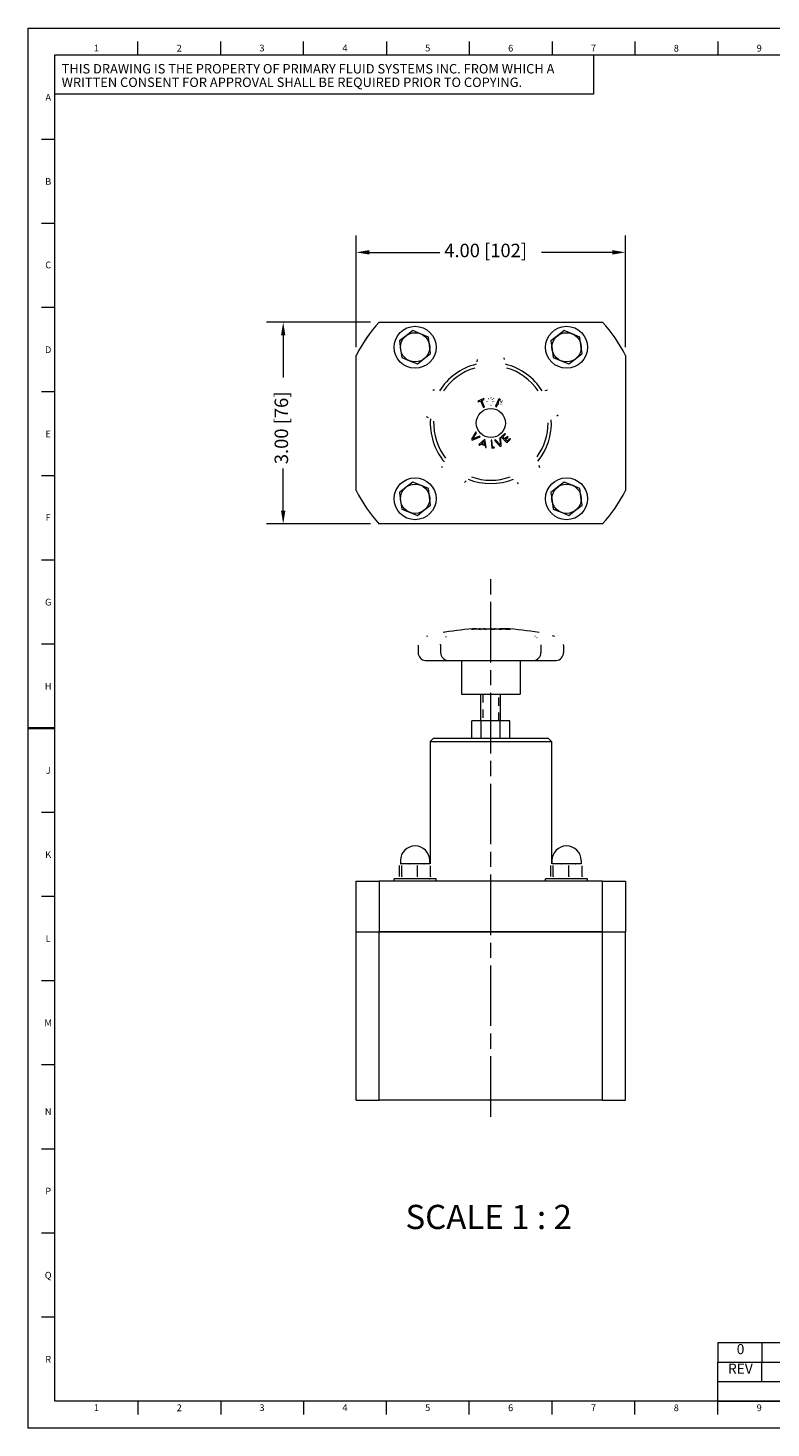
# Model space of a CAD drawing. Units: inches. Extents: x 0.6 to 33.4, y 0.2 to 21.4.
# Drawn here: x 0.6 to 11.6, y 0.6 to 21.4 of the extents above; entities that cross this region are included whole.
import ezdxf

# ---------------------------------------------------------------- set-up
doc = ezdxf.new("R2010")
doc.units = ezdxf.units.IN
doc.header["$LTSCALE"] = 2
doc.header["$MEASUREMENT"] = 0
doc.linetypes.add('CHAIN', pattern=[0.7087, 0.4724, -0.0591, 0.1181, -0.0591])
doc.linetypes.add('DASHED', pattern=[0.2067, 0.1654, -0.0413])
for name, color, linetype, lineweight in [('Border (ANSI)', 7, 'Continuous', 18), ('Centerline (ANSI)', 7, 'Continuous', 18), ('Dimension (ANSI)', 7, 'Continuous', 18), ('Hidden Narrow (ANSI)', 7, 'DASHED', 18), ('Symbol (ANSI)', 7, 'Continuous', 18), ('Visible (ANSI)', 7, 'Continuous', 18)]:
    doc.layers.add(name, color=color, linetype=linetype, lineweight=lineweight)
doc.styles.add('Label Text (ANSI)', font='Dotum.ttf')
doc.styles.add('Note Text (ANSI)', font='Dotum.ttf')
doc.styles.add('Revision Small', font='Dotum.ttf')
doc.dimstyles.new('Default (ANSI)', dxfattribs={"dimscale": 2, "dimtxt": 0.1, "dimasz": 0.098425, "dimexe": 0.125, "dimexo": 0.0625, "dimgap": 0.031496, "dimtad": 0, "dimtoh": 1, "dimrnd": 1e-08, "dimzin": 4, "dimdsep": 46, "dimtxsty": 'Note Text (ANSI)', "dimcen": 0.09, "dimdle": 0.393701, "dimclrd": 256, "dimclre": 256, "dimclrt": 256, "dimadec": 0, "dimazin": 1, "dimtfac": 1, "dimtofl": 0, "dimtmove": 0, "dimatfit": 3, "dimfxl": 0, "dimtolj": 1, "dimtzin": 4, "dimlwd": -1, "dimlwe": -1, "dimarcsym": 0})

# ---------------------------------------------------------------- blocks, each defined once
blk = doc.blocks.new('REVISION HISTORY')
at = {"layer": 'Symbol (ANSI)'}
for p, q in [((5.423, 0.935), (10.5, 0.935)), ((5.423, 0.935), (5.423, 0.79)), ((5.75, 0.935), (5.75, 0.79)), ((9.25, 0.935), (9.25, 0.79)), ((9.9, 0.935), (9.9, 0.79)), ((10.5, 0.935), (10.5, 0.79)), ((5.423, 0.79), (10.5, 0.79)), ((5.423, 0.645), (5.423, 0.79)), ((5.75, 0.645), (5.75, 0.79)), ((9.25, 0.645), (9.25, 0.79)), ((9.9, 0.645), (9.9, 0.79)), ((10.5, 0.645), (10.5, 0.79)), ((5.423, 0.5), (5.423, 0.645)), ((5.423, 0.645), (10.5, 0.645)), ((10.5, 0.5), (10.5, 0.645)), ((5.423, 0.5), (10.5, 0.5))]:
    blk.add_line(p, q, dxfattribs=at)
at = {"layer": 'Symbol (ANSI)', "char_height": 0.075, "attachment_point": 7, "style": 'Revision Small'}
for s, insert in [('0', (5.564, 0.825)), ('NEW DRAWING', (7.136, 0.823)), ('--', (9.519, 0.86)), ('--', (10.144, 0.86)), ('REV', (5.499, 0.68)), ('DESCRIPTION', (7.169, 0.678)), ('DATE', (9.451, 0.68)), ('NAME', (10.066, 0.68)), ('REVISION HISTORY', (7.501, 0.533))]:
    blk.add_mtext(s, dxfattribs=dict(at, insert=insert))
blk = doc.blocks.new('Borders PFS LANDSCAPE')
at = {"layer": 'Border (ANSI)'}
for p, q in [((0.3, 10.7), (16.7, 10.7)), ((0.3, 0.3), (0.3, 10.7)), ((16.7, 10.7), (16.7, 0.3)), ((1.115, 10.5), (1.115, 10.6)), ((1.731, 10.5), (1.731, 10.6)), ((2.346, 10.5), (2.346, 10.6)), ((2.962, 10.6), (2.962, 10.5)), ((3.577, 10.6), (3.577, 10.5)), ((4.192, 10.6), (4.192, 10.5)), ((4.808, 10.6), (4.808, 10.5)), ((5.423, 10.6), (5.423, 10.5)), ((6.038, 10.6), (6.038, 10.5)), ((6.654, 10.6), (6.654, 10.5)), ((7.269, 10.6), (7.269, 10.5)), ((7.885, 10.6), (7.885, 10.5)), ((9.115, 10.5), (9.115, 10.6)), ((9.731, 10.6), (9.731, 10.5)), ((10.346, 10.6), (10.346, 10.5)), ((10.962, 10.6), (10.962, 10.5)), ((11.577, 10.6), (11.577, 10.5)), ((12.192, 10.6), (12.192, 10.5)), ((12.808, 10.5), (12.808, 10.6)), ((13.423, 10.6), (13.423, 10.5)), ((14.038, 10.6), (14.038, 10.5)), ((14.654, 10.6), (14.654, 10.5)), ((15.269, 10.6), (15.269, 10.5)), ((15.885, 10.6), (15.885, 10.5)), ((0.5, 10.5), (16.5, 10.5)), ((0.5, 0.5), (0.5, 10.5)), ((0.5, 10.5), (4.5, 10.5)), ((0.5, 10.209), (0.5, 10.5)), ((4.5, 10.5), (4.5, 10.209)), ((16.5, 10.5), (16.5, 0.5)), ((4.5, 10.209), (0.5, 10.209)), ((0.4, 9.875), (0.5, 9.875)), ((16.6, 9.875), (16.5, 9.875)), ((0.4, 9.25), (0.5, 9.25)), ((16.6, 9.25), (16.5, 9.25)), ((0.4, 8.625), (0.5, 8.625)), ((16.6, 8.625), (16.5, 8.625)), ((0.4, 8), (0.5, 8)), ((16.6, 8), (16.5, 8)), ((0.4, 7.375), (0.5, 7.375)), ((16.6, 7.375), (16.5, 7.375)), ((0.4, 6.75), (0.5, 6.75)), ((16.6, 6.75), (16.5, 6.75)), ((0.4, 6.125), (0.5, 6.125)), ((16.6, 6.125), (16.5, 6.125)), ((0.4, 5.5), (0.5, 5.5)), ((16.6, 5.5), (16.5, 5.5)), ((0.4, 4.875), (0.5, 4.875)), ((16.6, 4.875), (16.5, 4.875)), ((0.4, 4.25), (0.5, 4.25)), ((16.6, 4.25), (16.5, 4.25)), ((0.4, 3.625), (0.5, 3.625)), ((16.6, 3.625), (16.5, 3.625)), ((0.4, 3), (0.5, 3)), ((16.6, 3), (16.5, 3)), ((0.4, 2.375), (0.5, 2.375)), ((16.6, 2.375), (16.5, 2.375)), ((0.4, 1.75), (0.5, 1.75)), ((16.6, 1.75), (16.5, 1.75)), ((0.4, 1.125), (0.5, 1.125)), ((16.6, 1.125), (16.5, 1.125)), ((16.5, 0.5), (0.5, 0.5)), ((1.115, 0.5), (1.115, 0.4)), ((1.731, 0.5), (1.731, 0.4)), ((2.346, 0.5), (2.346, 0.4)), ((2.962, 0.4), (2.962, 0.5)), ((3.577, 0.4), (3.577, 0.5)), ((4.192, 0.4), (4.192, 0.5)), ((4.808, 0.4), (4.808, 0.5)), ((5.423, 0.4), (5.423, 0.5)), ((6.038, 0.4), (6.038, 0.5)), ((6.654, 0.4), (6.654, 0.5)), ((7.269, 0.4), (7.269, 0.5)), ((7.885, 0.4), (7.885, 0.5)), ((9.115, 0.5), (9.115, 0.4)), ((9.731, 0.4), (9.731, 0.5)), ((10.346, 0.4), (10.346, 0.5)), ((10.962, 0.4), (10.962, 0.5)), ((11.577, 0.4), (11.577, 0.5)), ((12.192, 0.4), (12.192, 0.5)), ((12.808, 0.5), (12.808, 0.4)), ((13.423, 0.4), (13.423, 0.5)), ((14.038, 0.4), (14.038, 0.5)), ((14.654, 0.4), (14.654, 0.5)), ((15.269, 0.4), (15.269, 0.5)), ((15.885, 0.4), (15.885, 0.5)), ((16.7, 0.3), (0.3, 0.3))]:
    blk.add_line(p, q, dxfattribs=at)
at = {"layer": 'Border (ANSI)', "lineweight": 35}
for p, q in [((8.5, 10.5), (8.5, 10.7)), ((0.3, 5.5), (0.5, 5.5)), ((16.5, 5.5), (16.7, 5.5)), ((16.7, 5.5), (16.5, 5.5)), ((8.5, 0.5), (8.5, 0.3))]:
    blk.add_line(p, q, dxfattribs=at)
at = {"layer": 'Border (ANSI)', "char_height": 0.05, "style": 'Note Text (ANSI)'}
for s, insert, attachment_point in [('\\fTechnic|b0|i0;\\H0.0500;1', (0.808, 10.576), 2), ('\\fTechnic|b0|i0;\\H0.0500;2', (1.423, 10.575), 2), ('\\fTechnic|b0|i0;\\H0.0500;3', (2.038, 10.576), 2), ('\\fTechnic|b0|i0;\\H0.0500;4', (2.654, 10.576), 2), ('\\fTechnic|b0|i0;\\H0.0500;5', (3.269, 10.576), 2), ('\\fTechnic|b0|i0;\\H0.0500;6', (3.885, 10.575), 2), ('\\fTechnic|b0|i0;\\H0.0500;7', (4.5, 10.576), 2), ('\\fTechnic|b0|i0;\\H0.0500;8', (5.115, 10.575), 2), ('\\fTechnic|b0|i0;\\H0.0500;9', (5.731, 10.575), 2), ('\\fTechnic|b0|i0;\\H0.0500;10', (6.346, 10.576), 2), ('\\fTechnic|b0|i0;\\H0.0500;11', (6.962, 10.576), 2), ('\\fTechnic|b0|i0;\\H0.0500;12', (7.577, 10.575), 2), ('\\fTechnic|b0|i0;\\H0.0500;13', (8.192, 10.576), 2), ('\\fTechnic|b0|i0;\\H0.0500;14', (8.808, 10.576), 2), ('\\fTechnic|b0|i0;\\H0.0500;15', (9.423, 10.576), 2), ('\\fTechnic|b0|i0;\\H0.0500;16', (10.038, 10.575), 2), ('\\fTechnic|b0|i0;\\H0.0500;17', (10.654, 10.576), 2), ('\\fTechnic|b0|i0;\\H0.0500;18', (11.269, 10.575), 2), ('\\fTechnic|b0|i0;\\H0.0500;19', (11.885, 10.575), 2), ('\\fTechnic|b0|i0;\\H0.0500;20', (12.5, 10.575), 2), ('\\fTechnic|b0|i0;\\H0.0500;21', (13.115, 10.575), 2), ('\\fTechnic|b0|i0;\\H0.0500;22', (13.731, 10.575), 2), ('\\fTechnic|b0|i0;\\H0.0500;23', (14.346, 10.575), 2), ('\\fTechnic|b0|i0;\\H0.0500;24', (14.962, 10.575), 2), ('\\fTechnic|b0|i0;\\H0.0500;25', (15.577, 10.575), 2), ('\\fTechnic|b0|i0;\\H0.0500;26', (16.192, 10.575), 2), ('\\fTechnic|b0|i0;\\H0.0500;A', (0.45, 10.185), 5), ('\\fTechnic|b0|i0;\\H0.0500;A', (16.55, 10.188), 5), ('\\fTechnic|b0|i0;\\H0.0500;B', (0.45, 9.56), 5), ('\\fTechnic|b0|i0;\\H0.0500;B', (16.55, 9.563), 5), ('\\fTechnic|b0|i0;\\H0.0500;C', (0.45, 8.94), 5), ('\\fTechnic|b0|i0;\\H0.0500;C', (16.55, 8.938), 5), ('\\fTechnic|b0|i0;\\H0.0500;D', (0.45, 8.31), 5), ('\\fTechnic|b0|i0;\\H0.0500;D', (16.55, 8.313), 5), ('\\fTechnic|b0|i0;\\H0.0500;E', (0.45, 7.685), 5), ('\\fTechnic|b0|i0;\\H0.0500;E', (16.55, 7.688), 5), ('\\fTechnic|b0|i0;\\H0.0500;F', (0.45, 7.065), 5), ('\\fTechnic|b0|i0;\\H0.0500;F', (16.55, 7.063), 5), ('\\fTechnic|b0|i0;\\H0.0500;G', (0.45, 6.435), 5), ('\\fTechnic|b0|i0;\\H0.0500;G', (16.55, 6.438), 5), ('\\fTechnic|b0|i0;\\H0.0500;H', (0.45, 5.81), 5), ('\\fTechnic|b0|i0;\\H0.0500;H', (16.55, 5.813), 5), ('\\fTechnic|b0|i0;\\H0.0500;J', (0.45, 5.185), 5), ('\\fTechnic|b0|i0;\\H0.0500;J', (16.55, 5.188), 5), ('\\fTechnic|b0|i0;\\H0.0500;K', (0.45, 4.56), 5), ('\\fTechnic|b0|i0;\\H0.0500;K', (16.55, 4.563), 5), ('\\fTechnic|b0|i0;\\H0.0500;L', (0.45, 3.935), 5), ('\\fTechnic|b0|i0;\\H0.0500;L', (16.55, 3.938), 5), ('\\fTechnic|b0|i0;\\H0.0500;M', (0.45, 3.31), 5), ('\\fTechnic|b0|i0;\\H0.0500;M', (16.55, 3.313), 5), ('\\fTechnic|b0|i0;\\H0.0500;N', (16.55, 2.688), 5), ('\\fTechnic|b0|i0;\\H0.0500;N', (0.45, 2.65), 5), ('\\fTechnic|b0|i0;\\H0.0500;P', (0.45, 2.06), 5), ('\\fTechnic|b0|i0;\\H0.0500;P', (16.55, 2.063), 5), ('\\fTechnic|b0|i0;\\H0.0500;Q', (0.45, 1.435), 5), ('\\fTechnic|b0|i0;\\H0.0500;R', (0.45, 0.81), 5), ('\\fTechnic|b0|i0;\\H0.0500;R', (16.55, 0.813), 5), ('\\fTechnic|b0|i0;\\H0.0500;1', (0.808, 0.476), 2), ('\\fTechnic|b0|i0;\\H0.0500;2', (1.423, 0.475), 2), ('\\fTechnic|b0|i0;\\H0.0500;3', (2.038, 0.476), 2), ('\\fTechnic|b0|i0;\\H0.0500;4', (2.654, 0.476), 2), ('\\fTechnic|b0|i0;\\H0.0500;5', (3.269, 0.476), 2), ('\\fTechnic|b0|i0;\\H0.0500;6', (3.885, 0.475), 2), ('\\fTechnic|b0|i0;\\H0.0500;7', (4.5, 0.476), 2), ('\\fTechnic|b0|i0;\\H0.0500;8', (5.115, 0.475), 2), ('\\fTechnic|b0|i0;\\H0.0500;9', (5.731, 0.475), 2), ('\\fTechnic|b0|i0;\\H0.0500;10', (6.346, 0.476), 2), ('\\fTechnic|b0|i0;\\H0.0500;11', (6.962, 0.476), 2), ('\\fTechnic|b0|i0;\\H0.0500;12', (7.577, 0.475), 2), ('\\fTechnic|b0|i0;\\H0.0500;13', (8.192, 0.476), 2), ('\\fTechnic|b0|i0;\\H0.0500;14', (8.808, 0.476), 2), ('\\fTechnic|b0|i0;\\H0.0500;15', (9.423, 0.476), 2), ('\\fTechnic|b0|i0;\\H0.0500;16', (10.038, 0.475), 2), ('\\fTechnic|b0|i0;\\H0.0500;17', (10.654, 0.476), 2), ('\\fTechnic|b0|i0;\\H0.0500;18', (11.269, 0.475), 2), ('\\fTechnic|b0|i0;\\H0.0500;19', (11.885, 0.475), 2), ('\\fTechnic|b0|i0;\\H0.0500;20', (12.5, 0.475), 2), ('\\fTechnic|b0|i0;\\H0.0500;21', (13.115, 0.475), 2), ('\\fTechnic|b0|i0;\\H0.0500;22', (13.731, 0.475), 2), ('\\fTechnic|b0|i0;\\H0.0500;23', (14.346, 0.475), 2), ('\\fTechnic|b0|i0;\\H0.0500;24', (14.962, 0.475), 2), ('\\fTechnic|b0|i0;\\H0.0500;25', (15.577, 0.475), 2), ('\\fTechnic|b0|i0;\\H0.0500;26', (16.192, 0.475), 2)]:
    blk.add_mtext(s, dxfattribs=dict(at, insert=insert, attachment_point=attachment_point))
at = {"layer": 'Border (ANSI)', "insert": (0.55, 10.347), "char_height": 0.07, "width": 4.04985, "attachment_point": 4, "line_spacing_factor": 0.860529, "style": 'Note Text (ANSI)'}
blk.add_mtext('\\fTechnic|b0|i0;\\H0.0700;THIS DRAWING IS THE PROPERTY OF PRIMARY FLUID SYSTEMS INC. FROM WHICH A WRITTEN CONSENT FOR APPROVAL SHALL BE REQUIRED PRIOR TO COPYING.', dxfattribs=at)
blk = doc.blocks.new('*D10')
at = {"layer": 'Defpoints', "color": 0}
for p in [(9.475, 18.067), (5.475, 16.534), (9.475, 16.534)]:
    blk.add_point(p, dxfattribs=at)
at = {"layer": 'Dimension (ANSI)'}
for p, q in [((5.475, 16.659), (5.475, 18.317)), ((9.475, 16.659), (9.475, 18.317)), ((5.671, 18.067), (6.72, 18.067)), ((9.278, 18.067), (8.229, 18.067))]:
    blk.add_line(p, q, dxfattribs=at)
for points in [[(5.671, 18.1), (5.671, 18.034), (5.475, 18.067)], [(9.278, 18.1), (9.278, 18.034), (9.475, 18.067)]]:
    blk.add_solid(points, dxfattribs=at)
at = {"layer": 'Dimension (ANSI)', "insert": (6.783, 18.195), "char_height": 0.2, "attachment_point": 1, "style": 'Note Text (ANSI)'}
blk.add_mtext('\\A1;4.00 [102]', dxfattribs=at)
blk = doc.blocks.new('*D11')
at = {"layer": 'Defpoints', "color": 0}
for p in [(5.814, 17.031), (4.391, 14.031), (5.814, 14.031)]:
    blk.add_point(p, dxfattribs=at)
at = {"layer": 'Dimension (ANSI)'}
for p, q in [((5.689, 17.031), (4.141, 17.031)), ((4.391, 16.834), (4.391, 16.205)), ((4.391, 14.228), (4.391, 14.857)), ((5.689, 14.031), (4.141, 14.031))]:
    blk.add_line(p, q, dxfattribs=at)
for points in [[(4.358, 16.834), (4.423, 16.834), (4.391, 17.031)], [(4.358, 14.228), (4.423, 14.228), (4.391, 14.031)]]:
    blk.add_solid(points, dxfattribs=at)
at = {"layer": 'Dimension (ANSI)', "insert": (4.263, 14.92), "char_height": 0.2, "attachment_point": 1, "rotation": 90, "style": 'Note Text (ANSI)'}
blk.add_mtext('\\A1;3.00 [76]', dxfattribs=at)

msp = doc.modelspace()

# ---------------------------------------------------------------- linework, layer by layer
at = {"layer": 'Centerline (ANSI)', "linetype": 'CHAIN', "ltscale": 0.952448}
msp.add_line((7.475, 5.223), (7.475, 13.255), dxfattribs=at)
at = {"layer": 'Hidden Narrow (ANSI)', "ltscale": 0.375601}
for p, q in [((7.357, 11.501), (7.357, 11.106)), ((7.592, 11.106), (7.592, 11.501))]:
    msp.add_line(p, q, dxfattribs=at)
at = {"layer": 'Visible (ANSI)'}
for p, q in [((5.814, 17.031), (5.814, 17.031)), ((5.814, 17.031), (9.135, 17.031)), ((6.316, 16.904), (6.217, 16.827)), ((6.431, 16.857), (6.316, 16.904)), ((6.547, 16.809), (6.431, 16.857)), ((8.566, 16.904), (8.467, 16.827)), ((8.681, 16.857), (8.566, 16.904)), ((8.797, 16.809), (8.681, 16.857)), ((9.135, 17.031), (9.136, 17.031)), ((6.217, 16.827), (6.118, 16.75)), ((6.118, 16.75), (6.135, 16.627)), ((6.564, 16.686), (6.547, 16.809)), ((6.581, 16.562), (6.564, 16.686)), ((8.467, 16.827), (8.368, 16.75)), ((8.368, 16.75), (8.385, 16.627)), ((8.814, 16.686), (8.797, 16.809)), ((8.831, 16.562), (8.814, 16.686)), ((5.475, 16.534), (5.475, 16.535)), ((5.475, 14.528), (5.475, 16.534)), ((6.135, 16.627), (6.152, 16.503)), ((6.152, 16.503), (6.268, 16.456)), ((6.268, 16.456), (6.384, 16.408)), ((6.384, 16.408), (6.482, 16.485)), ((6.482, 16.485), (6.581, 16.562)), ((8.385, 16.627), (8.402, 16.503)), ((8.402, 16.503), (8.518, 16.456)), ((8.518, 16.456), (8.634, 16.408)), ((8.634, 16.408), (8.732, 16.485)), ((8.732, 16.485), (8.831, 16.562)), ((9.475, 16.535), (9.475, 16.534)), ((9.475, 16.534), (9.475, 14.528)), ((7.37, 15.895), (7.281, 15.857)), ((7.281, 15.857), (7.287, 15.844)), ((7.287, 15.844), (7.324, 15.86)), ((7.324, 15.86), (7.366, 15.763)), ((7.339, 15.866), (7.376, 15.882)), ((7.38, 15.769), (7.339, 15.866)), ((7.376, 15.882), (7.37, 15.895)), ((7.592, 15.89), (7.544, 15.78)), ((7.559, 15.773), (7.577, 15.814)), ((7.577, 15.814), (7.589, 15.809)), ((7.582, 15.827), (7.601, 15.871)), ((7.592, 15.823), (7.582, 15.827)), ((7.619, 15.878), (7.592, 15.89)), ((7.601, 15.871), (7.613, 15.866)), ((7.366, 15.763), (7.38, 15.769)), ((7.544, 15.78), (7.559, 15.773)), ((7.25, 15.399), (7.187, 15.289)), ((7.261, 15.386), (7.25, 15.399)), ((7.187, 15.289), (7.198, 15.276)), ((7.198, 15.276), (7.316, 15.324)), ((7.208, 15.296), (7.261, 15.386)), ((7.305, 15.336), (7.208, 15.296)), ((7.388, 15.291), (7.296, 15.21)), ((7.296, 15.21), (7.305, 15.199)), ((7.316, 15.324), (7.305, 15.336)), ((7.305, 15.199), (7.328, 15.219)), ((7.328, 15.219), (7.389, 15.197)), ((7.339, 15.229), (7.378, 15.263)), ((7.387, 15.212), (7.339, 15.229)), ((7.378, 15.263), (7.387, 15.212)), ((7.408, 15.169), (7.388, 15.291)), ((7.389, 15.197), (7.394, 15.167)), ((7.491, 15.276), (7.478, 15.274)), ((7.478, 15.274), (7.489, 15.157)), ((7.5, 15.17), (7.491, 15.276)), ((7.546, 15.283), (7.53, 15.276)), ((7.53, 15.276), (7.616, 15.182)), ((7.616, 15.205), (7.546, 15.283)), ((7.622, 15.316), (7.607, 15.31)), ((7.607, 15.31), (7.616, 15.205)), ((7.616, 15.182), (7.631, 15.189)), ((7.631, 15.189), (7.622, 15.316)), ((7.683, 15.377), (7.63, 15.325)), ((7.63, 15.325), (7.714, 15.239)), ((7.651, 15.326), (7.693, 15.367)), ((7.682, 15.294), (7.651, 15.326)), ((7.722, 15.333), (7.682, 15.294)), ((7.693, 15.367), (7.683, 15.377)), ((7.692, 15.284), (7.732, 15.323)), ((7.715, 15.261), (7.692, 15.284)), ((7.714, 15.239), (7.768, 15.292)), ((7.758, 15.302), (7.715, 15.261)), ((7.732, 15.323), (7.722, 15.333)), ((7.768, 15.292), (7.758, 15.302)), ((7.394, 15.167), (7.408, 15.169)), ((7.489, 15.157), (7.528, 15.16)), ((7.526, 15.173), (7.5, 15.17)), ((7.528, 15.16), (7.526, 15.173)), ((6.217, 14.577), (6.118, 14.5)), ((6.316, 14.654), (6.217, 14.577)), ((6.431, 14.607), (6.316, 14.654)), ((6.547, 14.559), (6.431, 14.607)), ((8.467, 14.577), (8.368, 14.5)), ((8.566, 14.654), (8.467, 14.577)), ((8.681, 14.607), (8.566, 14.654)), ((8.797, 14.559), (8.681, 14.607)), ((5.475, 14.527), (5.475, 14.528)), ((6.118, 14.5), (6.135, 14.377)), ((6.135, 14.377), (6.152, 14.253)), ((6.564, 14.436), (6.547, 14.559)), ((6.581, 14.312), (6.564, 14.436)), ((8.368, 14.5), (8.385, 14.377)), ((8.385, 14.377), (8.402, 14.253)), ((8.814, 14.436), (8.797, 14.559)), ((8.831, 14.312), (8.814, 14.436)), ((9.475, 14.528), (9.475, 14.527)), ((6.152, 14.253), (6.268, 14.206)), ((6.268, 14.206), (6.384, 14.158)), ((6.384, 14.158), (6.482, 14.235)), ((6.482, 14.235), (6.581, 14.312)), ((8.402, 14.253), (8.518, 14.206)), ((8.518, 14.206), (8.634, 14.158)), ((8.634, 14.158), (8.732, 14.235)), ((8.732, 14.235), (8.831, 14.312)), ((5.814, 14.031), (5.814, 14.031)), ((9.135, 14.031), (5.814, 14.031)), ((9.136, 14.031), (9.135, 14.031)), ((7.208, 12.465), (7.208, 12.464)), ((7.25, 12.472), (7.25, 12.471)), ((7.259, 12.475), (7.691, 12.475)), ((7.305, 12.472), (7.305, 12.471)), ((7.339, 12.467), (7.339, 12.466)), ((7.387, 12.467), (7.387, 12.466)), ((7.388, 12.472), (7.388, 12.471)), ((7.491, 12.472), (7.491, 12.471)), ((7.5, 12.464), (7.5, 12.463)), ((7.526, 12.464), (7.526, 12.463)), ((7.546, 12.472), (7.546, 12.471)), ((7.616, 12.465), (7.616, 12.464)), ((7.622, 12.472), (7.622, 12.471)), ((7.651, 12.471), (7.651, 12.47)), ((7.682, 12.468), (7.682, 12.467)), ((7.683, 12.472), (7.683, 12.471)), ((7.692, 12.467), (7.692, 12.466)), ((7.715, 12.464), (7.715, 12.463)), ((7.722, 12.468), (7.722, 12.467)), ((7.758, 12.464), (7.758, 12.463)), ((6.395, 12.229), (6.395, 12.121)), ((6.729, 12.237), (6.729, 12.121)), ((8.22, 12.237), (8.22, 12.121)), ((8.555, 12.229), (8.555, 12.121)), ((6.505, 12.001), (6.559, 12.001)), ((6.559, 12.001), (6.839, 12.001)), ((6.839, 12.001), (7.003, 12.001)), ((7.003, 12.001), (7.946, 12.001)), ((7.04, 12.001), (7.04, 11.501)), ((7.91, 12.001), (7.91, 11.501)), ((7.946, 12.001), (8.11, 12.001)), ((8.11, 12.001), (8.399, 12.001)), ((8.399, 12.001), (8.445, 12.001)), ((7.04, 11.501), (7.91, 11.501)), ((7.328, 11.106), (7.328, 11.501)), ((7.621, 11.106), (7.621, 11.501)), ((7.333, 11.106), (7.192, 11.106)), ((7.192, 10.848), (7.192, 11.106)), ((7.616, 11.106), (7.333, 11.106)), ((7.333, 10.848), (7.333, 11.106)), ((7.757, 11.106), (7.616, 11.106)), ((7.616, 10.848), (7.616, 11.106)), ((7.757, 10.848), (7.757, 11.106)), ((6.625, 10.848), (6.575, 10.798)), ((6.625, 10.848), (8.325, 10.848)), ((8.325, 10.848), (8.375, 10.798)), ((6.575, 10.798), (8.375, 10.798)), ((6.575, 10.798), (6.575, 8.98)), ((8.375, 10.798), (8.375, 8.98)), ((6.118, 8.793), (6.118, 8.95)), ((6.133, 9.031), (6.133, 8.983)), ((6.268, 8.983), (6.135, 8.983)), ((6.152, 8.793), (6.152, 8.95)), ((6.482, 8.983), (6.268, 8.983)), ((6.384, 8.793), (6.384, 8.95)), ((6.566, 8.983), (6.482, 8.983)), ((6.566, 9.031), (6.566, 8.983)), ((6.581, 8.793), (6.581, 8.95)), ((8.368, 8.793), (8.368, 8.95)), ((8.383, 9.031), (8.383, 8.983)), ((8.518, 8.983), (8.385, 8.983)), ((8.402, 8.793), (8.402, 8.95)), ((8.732, 8.983), (8.518, 8.983)), ((8.634, 8.793), (8.634, 8.95)), ((8.816, 8.983), (8.732, 8.983)), ((8.816, 9.031), (8.816, 8.983)), ((8.831, 8.793), (8.831, 8.95)), ((6.662, 8.759), (6.037, 8.759)), ((6.037, 8.723), (6.037, 8.759)), ((6.662, 8.723), (6.662, 8.759)), ((8.912, 8.759), (8.287, 8.759)), ((8.287, 8.723), (8.287, 8.759)), ((8.912, 8.723), (8.912, 8.759)), ((5.475, 7.973), (5.475, 8.723)), ((5.475, 8.723), (5.814, 8.723)), ((9.135, 8.723), (5.814, 8.723)), ((5.814, 8.723), (5.814, 7.973)), ((9.135, 7.973), (9.135, 8.723)), ((9.135, 8.723), (9.475, 8.723)), ((9.475, 8.723), (9.475, 7.973)), ((5.475, 5.473), (5.475, 7.973)), ((5.475, 7.973), (5.814, 7.973)), ((9.136, 7.973), (5.814, 7.973)), ((5.814, 5.473), (5.814, 7.973)), ((5.814, 7.973), (9.135, 7.973)), ((9.136, 7.973), (9.475, 7.973)), ((9.136, 5.473), (9.136, 7.973)), ((9.475, 5.473), (9.475, 7.973)), ((5.475, 5.473), (5.814, 5.473)), ((9.136, 5.473), (5.814, 5.473)), ((9.136, 5.473), (9.475, 5.473))]:
    msp.add_line(p, q, dxfattribs=at)
at = {"layer": 'Visible (ANSI)', "flags": 128}
for points in [[(7.271, 16.477), (7.266, 16.441)], [(7.678, 16.477), (7.673, 16.5)], [(6.638, 16.017), (6.614, 16.02)], [(8.311, 16.017), (8.276, 16.011)], [(7.423, 15.847), (7.423, 15.85)], [(7.437, 15.893), (7.438, 15.895)], [(7.439, 15.847), (7.439, 15.845)], [(7.449, 15.883), (7.448, 15.882)], [(7.476, 15.896), (7.475, 15.896)], [(7.476, 15.91), (7.478, 15.91)], [(7.502, 15.883), (7.502, 15.884)], [(7.512, 15.847), (7.512, 15.849)], [(7.514, 15.893), (7.515, 15.892)], [(7.529, 15.847), (7.529, 15.845)], [(7.592, 15.823), (7.593, 15.822)], [(7.618, 15.819), (7.619, 15.819)], [(7.619, 15.878), (7.62, 15.878)], [(7.631, 15.853), (7.631, 15.854)], [(7.632, 15.833), (7.632, 15.834)], [(7.645, 15.859), (7.646, 15.857)], [(7.647, 15.827), (7.647, 15.826)], [(6.513, 15.63), (6.544, 15.614)], [(7.437, 15.801), (7.435, 15.803)], [(7.475, 15.784), (7.474, 15.785)], [(7.476, 15.798), (7.478, 15.798)], [(7.514, 15.801), (7.513, 15.8)], [(7.627, 15.806), (7.625, 15.806)], [(8.456, 15.64), (8.475, 15.654)], [(6.754, 14.886), (6.744, 14.864)], [(8.205, 14.866), (8.192, 14.9)], [(7.083, 14.647), (7.109, 14.672)], [(7.866, 14.647), (7.883, 14.63)], [(6.532, 12.362), (6.521, 12.359)], [(6.794, 12.422), (6.767, 12.417)], [(6.806, 12.354), (6.815, 12.359)], [(8.131, 12.364), (8.132, 12.364)], [(8.157, 12.346), (8.164, 12.342)], [(8.426, 12.36), (8.393, 12.369)], [(6.729, 12.237), (6.729, 12.247)], [(8.555, 12.229), (8.554, 12.242)], [(6.118, 8.95), (6.118, 8.955)], [(6.135, 8.983), (6.136, 8.983)], [(6.152, 8.95), (6.153, 8.955)], [(6.268, 8.983), (6.273, 8.983)], [(6.384, 8.95), (6.384, 8.955)], [(6.482, 8.983), (6.487, 8.983)], [(6.581, 8.95), (6.581, 8.954)], [(8.368, 8.95), (8.368, 8.955)], [(8.385, 8.983), (8.386, 8.983)], [(8.402, 8.95), (8.403, 8.955)], [(8.518, 8.983), (8.523, 8.983)], [(8.634, 8.95), (8.634, 8.955)], [(8.732, 8.983), (8.737, 8.983)], [(8.831, 8.95), (8.831, 8.954)], [(6.135, 8.759), (6.134, 8.759)], [(6.152, 8.793), (6.152, 8.787)], [(6.268, 8.759), (6.263, 8.759)], [(6.384, 8.793), (6.383, 8.787)], [(6.482, 8.759), (6.478, 8.759)], [(6.568, 8.759), (6.569, 8.759)], [(6.581, 8.793), (6.58, 8.787)], [(8.385, 8.759), (8.384, 8.759)], [(8.402, 8.793), (8.402, 8.787)], [(8.518, 8.759), (8.513, 8.759)], [(8.634, 8.793), (8.633, 8.787)], [(8.732, 8.759), (8.728, 8.759)], [(8.818, 8.759), (8.819, 8.759)], [(8.831, 8.793), (8.83, 8.787)]]:
    msp.add_lwpolyline(points, dxfattribs=at)
at = {"layer": 'Visible (ANSI)'}
for centre, radius in [((6.35, 16.656), 0.312), ((6.35, 16.656), 0.217), ((8.6, 16.656), 0.312), ((8.6, 16.656), 0.217), ((7.475, 15.531), 0.216), ((6.35, 14.406), 0.312), ((6.35, 14.406), 0.217), ((8.6, 14.406), 0.312), ((8.6, 14.406), 0.217)]:
    msp.add_circle(centre, radius, dxfattribs=at)
for centre, radius, start, end in [((7.475, 15.531), 2.238, 137.9143, 153.3362), ((7.475, 15.531), 2.237, 137.9027, 153.3617), ((7.475, 15.531), 2.238, 26.6383, 42.0973), ((7.475, 15.531), 2.238, 26.6638, 42.0857), ((7.475, 15.531), 0.9, 103.9881, 148.0119), ((7.475, 15.531), 0.85, 106.1365, 145.8635), ((7.475, 15.531), 0.9, 31.9881, 76.0119), ((7.475, 15.531), 0.85, 34.1365, 73.8635), ((7.475, 15.531), 0.9, 175.9881, 220.0119), ((7.475, 15.531), 0.85, 178.1365, 217.8635), ((7.475, 15.531), 0.85, 323.8545, 0.1455), ((7.475, 15.531), 0.9, 320.886, 3.114), ((7.475, 15.531), 0.9, 247.9881, 292.0119), ((7.475, 15.531), 0.85, 250.1365, 289.8635), ((7.475, 15.531), 2.238, 206.6383, 222.0973), ((7.475, 15.531), 2.238, 206.6638, 222.0857), ((7.475, 15.531), 2.237, 317.9027, 333.3617), ((7.475, 15.531), 2.238, 317.9143, 333.3362), ((7.475, 8.481), 4, 93.0955, 99.7903), ((7.475, 8.481), 4, 79.6896, 86.9045), ((6.515, 12.121), 0.12, 180, 264.7841), ((6.849, 12.121), 0.12, 180, 264.7841), ((8.1, 12.121), 0.12, 275.2159, 0), ((8.435, 12.121), 0.12, 275.2159, 0), ((6.505, 12.011), 0.01, 264.7841, 270), ((6.839, 12.011), 0.01, 264.7841, 270), ((8.11, 12.011), 0.01, 270, 275.2159), ((8.445, 12.011), 0.01, 270, 275.2159), ((6.35, 9.031), 0.217, 0, 180), ((8.6, 9.031), 0.217, 0, 180), ((6.133, 8.95), 0.0335, 90, 93.4837), ((6.566, 8.95), 0.0335, 86.5163, 90), ((8.383, 8.95), 0.0335, 90, 93.4837), ((8.816, 8.95), 0.0335, 86.5163, 90), ((6.133, 8.793), 0.0335, 266.5163, 270), ((6.566, 8.793), 0.0335, 270, 273.4837), ((8.383, 8.793), 0.0335, 266.5163, 270), ((8.816, 8.793), 0.0335, 270, 273.4837)]:
    msp.add_arc(centre, radius, start, end, dxfattribs=at)
for centre, major_axis, ratio, start_param, end_param in [((7.362, 8.481), (0, 3.998), 0.49649, 0.0566, 0.088415), ((7.192, 8.481), (0, 3.982), 0.660144, 6.280902, 6.285224), ((7.362, 8.481), (0, 3.997), 0.49649, 0.056614, 0.085521), ((7.524, 8.481), (0, 3.998), 0.92626, 0.056331, 0.088195), ((7.379, 8.481), (0, 3.998), 0.505101, 0.058254, 0.084587), ((7.519, 8.481), (0, 3.998), 0.923156, 0.057896, 0.084283), ((7.282, 8.481), (0, 3.992), 0.660144, 0.008076, 0.012339), ((7.282, 8.481), (0, 3.991), 0.660144, 0.011694, 0.012342), ((7.556, 8.481), (0, 3.998), 0.749864, 0.055979, 0.086789), ((7.212, 8.481), (0, 3.985), 0.644813, 6.246839, 6.250394), ((7.556, 8.481), (0, 3.997), 0.749864, 0.055993, 0.084802), ((7.282, 8.481), (0, 3.992), 0.660144, 6.270456, 6.274525), ((7.566, 8.481), (0, 3.998), 0.755273, 0.07901, 0.086594), ((7.358, 8.481), (0, 3.985), 0.941106, 6.275096, 6.291274), ((7.566, 8.481), (0, 3.998), 0.756738, 0.062008, 0.075164), ((7.363, 8.481), (0, 3.986), 0.941106, 6.276709, 6.289662), ((7.363, 8.481), (0, 3.985), 0.941106, 6.276707, 6.289664), ((7.337, 8.481), (0, 3.998), 0.169284, 6.208077, 6.221246), ((7.353, 8.481), (0, 3.998), 0.158066, 6.196417, 6.22724), ((7.353, 8.481), (0, 3.997), 0.158066, 6.199169, 6.227226), ((7.337, 8.481), (0, 3.998), 0.165488, 6.196591, 6.204176), ((7.536, 8.481), (0, 3.985), 0.983808, 0.032791, 0.036346), ((7.498, 8.481), (0, 3.992), 0.995972, 0.001754, 0.004897), ((7.455, 8.481), (0, 4), 0.089665, 6.189519, 6.21915), ((7.498, 8.481), (0, 3.991), 0.995972, 0.001754, 0.004558), ((7.508, 8.481), (0, 3.982), 0.995972, 6.278277, 6.288093), ((7.468, 8.481), (0, 4), 0.089665, 6.192669, 6.219151), ((7.468, 8.481), (0, 3.999), 0.089665, 6.192646, 6.219135), ((7.507, 8.481), (0, 3.984), 0.995972, 6.278279, 6.284943), ((7.507, 8.481), (0, 3.983), 0.995972, 6.278277, 6.284943), ((7.494, 8.481), (0, 4), 0.089665, 6.189519, 6.192668), ((7.494, 8.481), (0, 3.999), 0.089665, 6.192232, 6.192645), ((7.576, 8.481), (0, 3.992), 0.918838, 0.008076, 0.012339), ((7.379, 8.481), (0, 3.998), 0.671259, 6.19477, 6.226585), ((7.576, 8.481), (0, 3.991), 0.918838, 0.008078, 0.009586), ((7.391, 8.481), (0, 3.998), 0.663852, 6.198599, 6.224931), ((7.391, 8.481), (0, 3.997), 0.663852, 6.198578, 6.224916), ((7.589, 8.481), (0, 3.998), 0.079162, 6.198903, 6.225289), ((7.576, 8.481), (0, 3.992), 0.918838, 6.270456, 6.274525), ((7.576, 8.481), (0, 3.991), 0.918838, 6.270453, 6.274158), ((7.623, 8.481), (0, 3.982), 0.918838, 6.280902, 6.285224), ((7.606, 8.481), (0, 3.998), 0.071032, 6.194991, 6.226854), ((7.606, 8.481), (0, 3.997), 0.071032, 6.197874, 6.22684), ((7.654, 8.481), (0, 3.992), 0.71259, 6.272929, 6.291736), ((7.45, 8.481), (0, 4), 0.70158, 6.189052, 6.219149), ((7.654, 8.481), (0, 3.991), 0.71259, 0.001054, 0.005148), ((7.664, 8.481), (0, 3.991), 0.71259, 6.272927, 6.287742), ((7.462, 8.481), (0, 4), 0.70158, 6.204429, 6.215593), ((7.462, 8.481), (0, 3.999), 0.70158, 6.204409, 6.215576), ((7.695, 8.481), (0, 3.988), 0.71259, 6.273918, 6.287746), ((7.695, 8.481), (0, 3.987), 0.71259, 6.273916, 6.287747), ((7.504, 8.481), (0, 4), 0.70158, 6.21559, 6.219148), ((7.462, 8.481), (0, 4), 0.70158, 6.192619, 6.200868), ((7.705, 8.481), (0, 3.986), 0.71259, 6.273916, 6.287747), ((7.462, 8.481), (0, 3.999), 0.70158, 6.192597, 6.200847), ((7.738, 8.481), (0, 3.982), 0.71259, 6.272905, 6.291757), ((7.728, 8.481), (0, 3.984), 0.71259, 6.272908, 6.28775), ((7.728, 8.481), (0, 3.983), 0.71259, 6.272905, 6.287751), ((7.501, 8.481), (0, 4), 0.70158, 6.200865, 6.204426), ((7.501, 8.481), (0, 3.999), 0.70158, 6.204277, 6.204406), ((7.504, 8.481), (0, 4), 0.70158, 6.189051, 6.192616), ((7.504, 8.481), (0, 3.999), 0.70158, 6.192022, 6.192593)]:
    msp.add_ellipse(centre, major_axis=major_axis, ratio=ratio, start_param=start_param, end_param=end_param, dxfattribs=at)

# ---------------------------------------------------------------- block references
at = {"xscale": 2, "yscale": 2, "zscale": 2}
msp.add_blockref('Borders PFS LANDSCAPE', (0, 0), dxfattribs=at)
at = {"layer": 'Symbol (ANSI)', "xscale": 2, "yscale": 2, "zscale": 2}
msp.add_blockref('REVISION HISTORY', (0, 0), dxfattribs=at)

# ---------------------------------------------------------------- texts
at = {"layer": 'Symbol (ANSI)', "insert": (6.207, 3.443), "char_height": 0.36, "attachment_point": 7, "style": 'Label Text (ANSI)'}
msp.add_mtext('SCALE 1 : 2', dxfattribs=at)

# ---------------------------------------------------------------- dimensions: what is measured, and where the dimension line sits
at = {"layer": 'Dimension (ANSI)'}
dim = msp.add_linear_dim(base=(9.475, 18.067), p1=(5.475, 16.534), p2=(9.475, 16.534), dimstyle='Default (ANSI)', override={"dimtoh": 0, "dimdec": 2, "dimtp": 0, "dimtm": 0, "dimtdec": 2, "dimatfit": 2}, dxfattribs=at)
dim.commit()
dim.dimension.update_dxf_attribs({"geometry": '*D10', "text_midpoint": (7.475, 18.067), "dimtype": 160})
dim = msp.add_linear_dim(base=(4.391, 14.031), p1=(5.814, 17.031), p2=(5.814, 14.031), angle=270, dimstyle='Default (ANSI)', override={"dimtoh": 0, "dimdec": 2, "dimtp": 0, "dimtm": 0, "dimtdec": 2, "dimatfit": 2}, dxfattribs=at)
dim.commit()
dim.dimension.update_dxf_attribs({"geometry": '*D11', "text_midpoint": (4.391, 15.531), "dimtype": 160})

doc.saveas('drawing.dxf')
